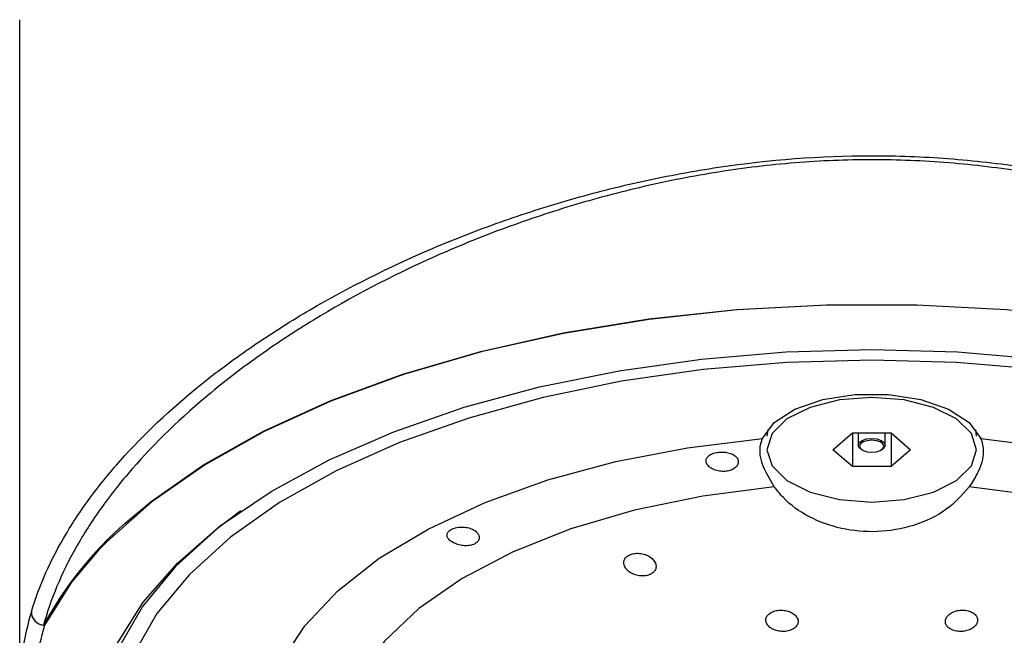
# Model space of a CAD drawing. Units: millimetres. Extents: x 118 to 749, y 183 to 528.
# Drawn here: x 558 to 668, y 319 to 388 of the extents above; entities that cross this region are included whole.
import ezdxf

# ---------------------------------------------------------------- set-up
doc = ezdxf.new("R2010")
doc.units = ezdxf.units.MM
doc.header["$LTSCALE"] = 3

msp = doc.modelspace()

# ---------------------------------------------------------------- linework, layer by layer
at = {"color": 7, "linetype": 'Continuous', "lineweight": 25}
for p, q in [((558.44525, 312.96613), (558.44525, 387.76585)), ((641.94155, 342.02274), (641.84525, 341.2737)), ((665.24525, 341.2737), (665.14894, 342.02274)), ((649.21512, 339.76682), (651.38018, 341.64182)), ((651.38018, 341.64182), (655.71031, 341.64182)), ((651.38018, 341.64182), (651.38018, 337.89182)), ((652.04525, 341.64182), (652.04525, 340.28644)), ((655.04525, 340.28644), (655.04525, 341.64182)), ((655.71031, 341.64182), (657.87537, 339.76682)), ((655.71031, 341.64182), (655.71031, 337.89182)), ((665.69108, 341.13442), (665.64266, 340.9935)), ((651.38018, 337.89182), (649.21512, 339.76682)), ((652.3205, 339.85343), (652.44298, 339.76682)), ((654.64752, 339.76682), (654.76999, 339.85343)), ((657.87537, 339.76682), (655.71031, 337.89182)), ((655.71031, 337.89182), (651.38018, 337.89182))]:
    msp.add_line(p, q, dxfattribs=at)
at = {"color": 7, "linetype": 'Continuous', "lineweight": 25, "flags": 128}
for points in [[(736.87317, 331.45065), (733.88512, 333.9558), (728.03417, 338.04398), (721.35458, 341.8013), (713.92067, 345.18595), (705.81513, 348.1603), (697.12814, 350.69124), (687.95632, 352.75064), (678.40171, 354.31556), (668.5706, 355.36863), (658.57234, 355.8981), (648.51816, 355.8981), (638.5199, 355.36863), (628.68878, 354.31556), (619.13417, 352.75064), (609.96236, 350.69124), (601.27536, 348.1603), (593.16983, 345.18595), (585.73592, 341.8013), (579.05633, 338.04398), (573.20537, 333.9558), (568.24812, 329.58224), (567.25783, 328.55961)], [(570.2285, 331.58079), (573.10987, 333.99001), (578.96779, 338.08305), (585.65532, 341.84483), (593.09806, 345.23351), (601.21323, 348.21139), (609.91055, 350.74534), (619.09327, 352.80718), (628.65923, 354.37397), (638.50204, 355.42828), (648.51218, 355.95839), (658.57831, 355.95839), (668.58846, 355.42828), (678.43126, 354.37397), (687.99723, 352.80718), (697.17994, 350.74534), (705.87726, 348.21139), (713.99243, 345.23351), (721.43518, 341.84483), (728.12271, 338.08305), (733.98062, 333.99001), (738.94377, 329.61125), (739.86086, 328.6664)], [(569.35284, 318.17703), (572.20925, 322.74326), (576.05297, 327.12466), (580.83734, 331.26804), (586.50429, 335.12313), (592.98502, 338.6431), (600.20087, 341.78525), (608.06426, 344.51142), (616.47971, 346.78853), (625.3451, 348.58894), (634.5528, 349.89078), (643.99103, 350.67826), (653.54525, 350.94182)], [(653.54525, 350.94182), (663.09946, 350.67826), (672.5377, 349.89078)], [(672.35482, 348.72188), (663.00954, 349.51579), (653.54525, 349.78154), (644.08095, 349.51579), (634.73568, 348.72188), (625.62694, 347.40979), (616.8693, 345.59602), (608.57288, 343.30338), (600.84201, 340.56071), (593.77391, 337.40249), (587.45747, 333.86844), (581.97213, 330.00301), (577.38686, 325.8548), (573.75933, 321.47597), (571.13514, 316.92161)], [(641.35614, 341.03453), (642.67092, 342.79797), (644.97964, 344.28437), (648.07128, 345.35784), (651.66325, 345.92029), (655.42724, 345.92029), (659.01922, 345.35784), (662.11086, 344.28437), (664.41958, 342.79797), (665.73435, 341.03453)], [(653.54525, 345.61682), (649.92975, 345.3305), (646.66816, 344.49957), (644.07975, 343.20537), (642.41789, 341.57457), (641.84525, 339.76682), (642.41789, 337.95907), (644.07975, 336.32828), (646.66816, 335.03407), (649.92975, 334.20314), (653.54525, 333.91682), (657.16075, 334.20314), (660.42234, 335.03407), (663.01075, 336.32828), (664.67261, 337.95907), (665.24525, 339.76682), (664.67261, 341.57457), (663.01075, 343.20537), (660.42234, 344.49957), (657.16075, 345.3305), (653.54525, 345.61682)], [(641.35614, 273.99912), (632.99952, 275.03532), (624.97097, 276.59018), (617.3987, 278.63886), (610.4036, 281.14867), (604.09738, 284.07952), (598.58074, 287.38462), (593.94177, 291.01118), (590.25454, 294.9013), (587.57792, 298.99287), (585.95466, 303.22055), (585.41068, 307.51682), (585.95466, 311.8131), (587.57792, 316.04078), (590.25454, 320.13234), (593.94177, 324.02246), (598.58074, 327.64903), (604.09738, 330.95412), (610.4036, 333.88497), (617.3987, 336.39478), (624.97097, 338.44347), (632.99952, 339.99833), (641.35614, 341.03453)], [(652.3205, 339.85343), (652.15943, 339.99942), (652.04525, 340.28644), (652.15943, 340.57345), (652.48459, 340.81677), (652.97122, 340.97935), (653.54525, 341.03644)], [(653.54525, 340.83154), (653.02863, 340.78015), (652.59065, 340.63383), (652.29801, 340.41484), (652.19525, 340.15653), (652.29801, 339.89822), (652.59065, 339.67924), (653.02863, 339.53292), (653.54525, 339.48153), (654.06187, 339.53292), (654.49984, 339.67924), (654.79249, 339.89822), (654.89525, 340.15653), (654.79249, 340.41484), (654.49984, 340.63383), (654.06187, 340.78015), (653.54525, 340.83154)], [(653.54525, 341.03644), (654.11927, 340.97935), (654.60591, 340.81677), (654.93107, 340.57345), (655.04525, 340.28644), (654.93107, 339.99942), (654.76999, 339.85343)], [(665.73435, 341.03453), (674.09097, 339.99833), (682.11952, 338.44347), (689.6918, 336.39478), (696.6869, 333.88497), (702.99311, 330.95412), (708.50975, 327.64903), (713.14873, 324.02246), (716.83596, 320.13234), (719.51257, 316.04078), (721.13584, 311.8131), (721.67982, 307.51682), (721.13584, 303.22055), (719.51257, 298.99287), (716.83596, 294.9013), (713.14873, 291.01118), (708.50975, 287.38462), (702.99311, 284.07952), (696.6869, 281.14867), (689.6918, 278.63886), (682.11952, 276.59018), (674.09097, 275.03532), (665.73435, 273.99912)], [(642.66416, 335.63037), (634.68908, 334.59776), (627.07604, 333.02387), (619.9712, 330.93892), (613.51098, 328.38293), (607.8194, 325.40497), (603.00574, 322.06224), (599.16243, 318.41889), (596.36326, 314.54489), (594.66196, 310.51461), (594.09121, 306.40545), (594.66196, 302.29627), (596.36326, 298.266), (599.16243, 294.392), (603.00574, 290.74865), (607.8194, 287.40591), (613.51098, 284.42796), (619.9712, 281.87197), (627.07604, 279.78701), (634.68908, 278.21312), (642.66416, 277.18052)], [(664.42634, 277.18052), (672.40141, 278.21312), (680.01445, 279.78701), (687.11929, 281.87197), (693.57952, 284.42796), (699.2711, 287.40591), (704.08475, 290.74865), (707.92806, 294.392), (710.72724, 298.266), (712.42853, 302.29627), (712.99928, 306.40545), (712.42853, 310.51461), (710.72724, 314.54489), (707.92806, 318.41889), (704.08475, 322.06224), (699.2711, 325.40497), (693.57952, 328.38293), (687.11929, 330.93892), (680.01445, 333.02387), (672.40141, 334.59776), (664.42634, 335.63037)], [(583.12242, 332.93467), (580.51528, 330.98032), (575.83668, 326.74767), (572.13531, 322.27972), (569.45772, 317.63265), (567.83757, 312.86491), (567.29525, 308.03644), (567.83757, 303.20797), (569.45772, 298.44022), (572.13531, 293.79315), (575.83668, 289.3252), (580.51528, 285.09255), (586.11228, 281.14844), (592.55729, 277.54246), (599.76925, 274.31995), (607.65748, 271.52146), (616.12277, 269.18216), (625.05868, 267.33147), (634.35282, 265.99267), (643.88831, 265.1826), (653.54525, 264.91144), (663.20218, 265.1826), (672.73768, 265.99267)]]:
    msp.add_lwpolyline(points, dxfattribs=at)
at = {"color": 1, "linetype": 'Continuous', "lineweight": 25, "flags": 128}
msp.add_lwpolyline([(567.25783, 328.55961), (564.23973, 324.97194), (561.22478, 320.1762)], dxfattribs=at)
at = {"color": 1, "linetype": 'Continuous', "lineweight": 25}
msp.add_arc((597.25511, 300.60952), 41.10544, 131.1090928, 151.5464915, dxfattribs=at)
at = {"color": 7, "linetype": 'Continuous', "lineweight": 25}
for centre, radius, start, end in [((561.24181, 321.68518), 1.49654, 180.2861308, 265.1409019), ((561.2577, 321.68828), 1.51244, 180.4005372, 268.7529307), ((561.4402, 321.84897), 1.68659, 258.8843167, 262.6617516)]:
    msp.add_arc(centre, radius, start, end, dxfattribs=at)
for centre, major_axis, ratio in [((653.54525, 312.96613), (95.1, 0), 0.55590762), ((653.54525, 311.66709), (93.6, 0), 0.551688959)]:
    msp.add_ellipse(centre, major_axis=major_axis, ratio=ratio, start_param=2.976054136, end_param=3.141592654, dxfattribs=at)
for points, knots in [([(559.74529, 321.67771), (560.61366, 324.59467), (561.90941, 327.50207), (564.52487, 331.88262), (565.51298, 333.34983), (567.69359, 336.25133), (568.88812, 337.69001), (572.78808, 341.97053), (575.80739, 344.778), (580.15252, 348.21422), (581.0528, 348.89952), (582.89982, 350.25239), (583.84501, 350.91898), (586.74501, 352.88874), (588.76412, 354.16196), (595.07779, 357.85476), (599.62675, 360.14929), (605.76193, 362.76229), (607.01287, 363.27236), (609.53225, 364.25413), (610.80402, 364.72731), (614.65503, 366.09298), (617.26989, 366.93175), (622.59333, 368.45763), (625.30191, 369.1448), (629.43554, 370.05058), (630.82523, 370.33162), (633.62848, 370.84926), (635.04427, 371.08608), (642.11644, 372.14205), (647.79926, 372.58522), (656.36029, 372.58818), (659.22014, 372.47941), (664.95249, 372.04421), (667.82659, 371.71656), (676.29693, 370.45052), (681.77622, 369.23445), (689.74728, 366.95428), (692.36277, 366.11719), (697.50862, 364.29544), (700.05121, 363.30492), (707.394, 360.18175), (711.94804, 357.88972), (718.28594, 354.18702), (720.31594, 352.90824), (723.23532, 350.92616), (724.18799, 350.25427), (726.03173, 348.90396), (726.92543, 348.22382), (731.2568, 344.80004), (734.28596, 341.98864), (737.55704, 338.3983), (738.18532, 337.67634), (739.39004, 336.22458), (739.96683, 335.49417), (741.60617, 333.30925), (742.583, 331.85522), (745.18245, 327.49635), (746.47658, 324.59553), (747.34521, 321.67771)], [0, 0, 0, 0, 0.0625, 0.0625, 0.09375, 0.09375, 0.125, 0.125, 0.1875, 0.1875, 0.203125, 0.203125, 0.21875, 0.21875, 0.25, 0.25, 0.3125, 0.3125, 0.328125, 0.328125, 0.34375, 0.34375, 0.375, 0.375, 0.40625, 0.40625, 0.421875, 0.421875, 0.4375, 0.4375, 0.5, 0.5, 0.53125, 0.53125, 0.5625, 0.5625, 0.625, 0.625, 0.65625, 0.65625, 0.6875, 0.6875, 0.75, 0.75, 0.78125, 0.78125, 0.796875, 0.796875, 0.8125, 0.8125, 0.875, 0.875, 0.890625, 0.890625, 0.90625, 0.90625, 0.9375, 0.9375, 1, 1, 1, 1]), ([(745.97545, 320.19402), (745.19256, 323.08442), (743.99049, 325.97021), (741.53096, 330.32916), (740.60108, 331.78697), (739.0316, 333.98355), (738.47809, 334.71878), (737.31975, 336.18154), (736.71442, 336.90992), (733.55654, 340.53671), (730.61311, 343.39133), (726.37817, 346.88467), (725.50322, 347.5795), (723.69575, 348.96068), (722.76064, 349.6488), (719.89379, 351.6797), (717.89687, 352.99258), (711.65219, 356.80126), (707.1524, 359.16892), (699.87682, 362.40836), (697.35435, 363.43813), (692.24761, 365.33472), (689.65054, 366.20793), (681.73123, 368.59109), (676.28187, 369.86915), (667.84751, 371.20569), (664.9892, 371.55217), (659.28961, 372.01454), (656.43538, 372.13251), (650.71804, 372.13422), (647.85132, 372.01764), (642.12432, 371.55501), (639.28051, 371.21102), (633.63186, 370.31714), (630.83183, 369.76743), (625.34862, 368.49911), (622.65568, 367.77908), (617.36617, 366.18411), (614.76961, 365.3091), (610.94796, 363.88736), (609.6863, 363.39518), (607.18778, 362.37495), (605.94742, 361.84527), (599.86723, 359.13445), (595.37238, 356.76406), (589.15211, 352.96573), (587.16619, 351.65869), (584.31892, 349.64074), (583.3918, 348.95851), (581.58188, 347.57529), (580.70001, 346.87483), (576.45056, 343.3679), (573.51677, 340.51708), (569.75194, 336.19305), (568.60362, 334.74346), (566.51672, 331.82758), (565.57609, 330.35671), (563.10125, 325.97598), (561.89774, 323.0837), (561.11505, 320.19402)], [0, 0, 0, 0, 0.0625, 0.0625, 0.09375, 0.09375, 0.109375, 0.109375, 0.125, 0.125, 0.1875, 0.1875, 0.203125, 0.203125, 0.21875, 0.21875, 0.25, 0.25, 0.3125, 0.3125, 0.34375, 0.34375, 0.375, 0.375, 0.4375, 0.4375, 0.46875, 0.46875, 0.5, 0.5, 0.53125, 0.53125, 0.5625, 0.5625, 0.59375, 0.59375, 0.625, 0.625, 0.65625, 0.65625, 0.671875, 0.671875, 0.6875, 0.6875, 0.75, 0.75, 0.78125, 0.78125, 0.796875, 0.796875, 0.8125, 0.8125, 0.875, 0.875, 0.90625, 0.90625, 0.9375, 0.9375, 1, 1, 1, 1]), ([(642.66416, 335.63037), (642.13275, 336.51965), (641.06859, 338.30045), (641.00576, 340.06738), (641.30247, 340.88637), (641.35614, 341.03453)], [0, 0, 0, 0, 0.449658918, 0.900446357, 1, 1, 1, 1]), ([(665.73435, 341.03453), (665.86214, 340.55222), (666.16913, 339.39354), (665.61667, 337.4821), (664.74468, 336.12559), (664.42634, 335.63037)], [0, 0, 0, 0, 0.311647081, 0.748703125, 1, 1, 1, 1]), ([(635.60754, 337.71675), (635.7677, 337.63112), (636.08809, 337.45984), (636.69342, 337.33775), (637.30394, 337.34364), (637.8615, 337.48319), (638.30537, 337.73494), (638.59177, 338.06908), (638.68603, 338.44575), (638.57182, 338.81809), (638.2601, 339.14052), (637.78856, 339.37824), (637.21269, 339.51048), (636.59743, 339.5287), (636.01125, 339.43429), (635.51969, 339.23746), (635.17801, 338.95694), (635.02357, 338.61847), (635.07581, 338.25633), (635.29184, 337.94328), (635.51798, 337.78101), (635.60754, 337.71675)], [0, 0, 0, 0, 0.053968266, 0.107958077, 0.161374423, 0.214072988, 0.26672059, 0.32001328, 0.374095048, 0.428529463, 0.482773318, 0.536612915, 0.590152168, 0.643565458, 0.696949629, 0.750331292, 0.803717457, 0.857145326, 0.910729379, 0.964645403, 1, 1, 1, 1]), ([(664.42634, 335.63037), (663.63201, 334.72815), (662.04175, 332.92192), (658.33482, 331.17636), (654.21586, 330.45652), (650.1068, 330.82345), (646.43702, 332.16729), (643.99818, 333.93295), (642.98684, 335.21978), (642.66416, 335.63037)], [0, 0, 0, 0, 0.160834298, 0.32199161, 0.47726216, 0.627067133, 0.775968535, 0.928519068, 1, 1, 1, 1]), ([(606.70088, 329.47257), (606.86319, 329.38701), (607.1878, 329.2159), (607.79785, 329.07146), (608.41371, 329.03917), (608.97538, 329.13455), (609.41453, 329.34632), (609.68781, 329.64862), (609.76963, 330.00592), (609.649, 330.37649), (609.33352, 330.71381), (608.85652, 330.97427), (608.27474, 331.12762), (607.65679, 331.16155), (607.07241, 331.07915), (606.58609, 330.89458), (606.25197, 330.63008), (606.10671, 330.31294), (606.16866, 329.97541), (606.39041, 329.68565), (606.61415, 329.5321), (606.70088, 329.47257)], [0, 0, 0, 0, 0.05438057, 0.108757657, 0.16314909, 0.216999309, 0.270012429, 0.322583744, 0.375486931, 0.429192259, 0.483522799, 0.537916942, 0.591965104, 0.645635026, 0.699094838, 0.752488, 0.805870451, 0.85925336, 0.912652099, 0.966137014, 1, 1, 1, 1]), ([(626.47344, 326.14536), (626.63931, 326.04279), (626.97121, 325.83755), (627.58995, 325.68089), (628.20367, 325.66512), (628.74897, 325.79389), (629.16883, 326.04381), (629.42851, 326.38832), (629.50199, 326.79592), (629.37359, 327.22781), (629.04592, 327.63582), (628.55021, 327.96704), (627.9488, 328.17587), (627.32253, 328.23722), (626.74874, 328.15124), (626.28581, 327.93598), (625.97361, 327.61751), (625.83984, 327.22514), (625.90649, 326.79695), (626.13757, 326.42118), (626.37759, 326.22407), (626.47344, 326.14536)], [0, 0, 0, 0, 0.054753443, 0.109556428, 0.163073254, 0.21501046, 0.266180042, 0.317663095, 0.370375356, 0.424750372, 0.480552531, 0.536893251, 0.592570651, 0.646666249, 0.69903133, 0.750312704, 0.801573176, 0.853830108, 0.907694529, 0.963138219, 1, 1, 1, 1]), ([(642.48511, 319.75231), (642.65999, 319.67842), (643.00984, 319.5306), (643.62576, 319.46346), (644.22005, 319.5245), (644.73659, 319.71327), (645.12011, 320.00605), (645.33131, 320.37421), (645.34297, 320.78004), (645.14717, 321.17848), (644.76188, 321.52119), (644.23303, 321.76515), (643.62718, 321.88173), (643.01729, 321.86105), (642.47001, 321.70988), (642.04034, 321.4466), (641.77199, 321.0982), (641.69595, 320.69908), (641.82914, 320.29451), (642.11641, 319.96714), (642.38091, 319.81302), (642.48511, 319.75231)], [0, 0, 0, 0, 0.053250208, 0.106526597, 0.159202322, 0.211482674, 0.263974022, 0.317185141, 0.371328841, 0.426226193, 0.481357427, 0.536076359, 0.589918459, 0.642826393, 0.695161591, 0.747518352, 0.800465594, 0.85432458, 0.909035843, 0.964164446, 1, 1, 1, 1]), ([(662.59445, 319.63185), (662.77255, 319.57962), (663.12877, 319.47517), (663.73906, 319.47987), (664.3221, 319.60677), (664.82622, 319.85326), (665.19398, 320.19303), (665.38045, 320.59179), (665.35771, 321.00365), (665.12532, 321.37803), (664.71322, 321.66893), (664.17494, 321.84392), (663.57465, 321.88739), (662.97667, 321.79827), (662.44167, 321.58663), (662.02603, 321.27257), (661.77915, 320.88773), (661.73498, 320.47422), (661.90517, 320.08453), (662.21934, 319.79679), (662.49015, 319.67771), (662.59445, 319.63185)], [0, 0, 0, 0, 0.052322682, 0.104646938, 0.15701345, 0.209971137, 0.263836823, 0.318551, 0.373680407, 0.428585947, 0.482717735, 0.535884424, 0.58833483, 0.640619863, 0.693342533, 0.746916982, 0.801404179, 0.85647125, 0.911512537, 0.965919768, 1, 1, 1, 1])]:
    msp.add_open_spline(points, degree=3, knots=knots, dxfattribs=at)

doc.saveas('drawing.dxf')
